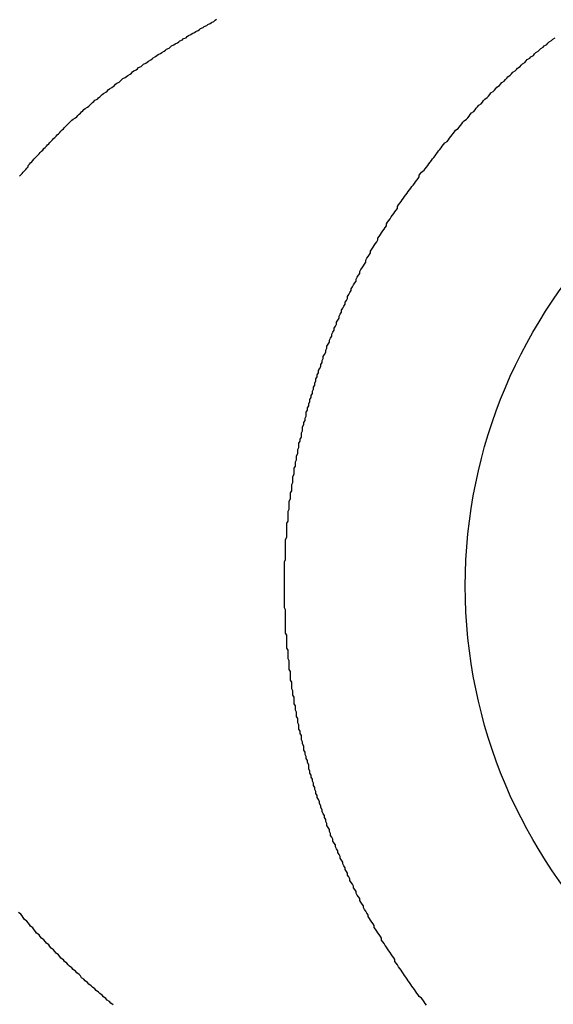
# Model space of a CAD drawing. Extents: x -1 to 219, y -8 to 280.
# Drawn here: x 43 to 43, y 143 to 143 of the extents above; entities that cross this region are included whole.
import ezdxf

# ---------------------------------------------------------------- set-up
doc = ezdxf.new("R2010")
doc.units = 0
doc.header["$LTSCALE"] = 10
doc.header["$MEASUREMENT"] = 0
doc.layers.add('CADdetails-9-EXTRAFINE', color=9, linetype='CONTINUOUS')

msp = doc.modelspace()

# ---------------------------------------------------------------- hatches: boundary and pattern name
at = {"layer": 'CADdetails-9-EXTRAFINE'}
h = msp.add_hatch(dxfattribs=at)
h.set_pattern_fill('ANSI37', color=256, scale=2.53473195236004, angle=45)
h.set_pattern_definition([(90, (23.25390982466823, 128.0677377615203), (-0.3168414940450051, 7.035294436907981e-17), []), (180, (23.25390982466823, 128.0677377615203), (-7.035294436907981e-17, -0.3168414940450051), [])])
h.paths.add_polyline_path([(41.8105681793891, 143.0409973927106), (41.8265243705617, 143.2383794344772), (42.58151068031919, 143.1773470032417), (42.56555448914635, 142.9799649614752)])
edge = h.paths.add_edge_path()
edge.add_line((43.89139641610546, 151.9120365704106), (35.65351757093529, 151.9120365704106))
edge.add_line((35.65351757093531, 151.9120365704105), (35.65351757093531, 149.3693835806994))
edge.add_line((35.65351757093531, 149.3693835806994), (35.7327279444426, 149.3693835806994))
edge.add_line((35.73272794444256, 149.3693835806994), (35.73272794444256, 149.353541505997))
edge.add_line((35.73272794444256, 149.353541505997), (35.75649105649602, 149.3535415059971))
edge.add_arc((35.7564910564963, 149.3218573565929), 0.03168414940419928, -6.148184183984995e-10, 90.00000000039091, ccw=False)
edge.add_line((35.78817520590047, 149.3218573565925), (35.78817520590047, 143.9351198085198))
edge.add_line((35.78817520590047, 143.9351198085198), (42.41568629241625, 143.3993576239313))
edge.add_arc((42.41249505418173, 143.359881215578), 0.03960518675563952, -4.62169053090048, 85.37830946902392, ccw=False)
edge.add_line((42.45197146253503, 143.3566899773435), (42.43840870003838, 143.1889152418419))
edge.add_line((42.43840870003842, 143.1889152418419), (41.82652437056168, 143.2383794344772))
edge.add_line((41.82652437056164, 143.2383794344772), (41.81056817938908, 143.0409973927106))
edge.add_line((41.8105681793891, 143.0409973927106), (42.42245250886563, 142.9915332000753))
edge.add_line((42.42245250886565, 142.9915332000753), (42.40729412725158, 142.804020260397))
edge.add_arc((42.36781771889826, 142.8072114986315), 0.03960518675560054, 265.3783094689653, 355.3783094690848, ccw=False)
edge.add_line((42.36462648066371, 142.7677350902783), (35.78817520590049, 143.2993696444587))
edge.add_line((35.78817520590047, 143.2993696444587), (35.78817520590054, 135.5946996270929))
edge.add_line((35.78817520590047, 135.5946996270929), (43.89139641610516, 135.5946996270929))
edge.add_line((43.89139641610515, 135.5946996270929), (43.89139641610522, 142.6840280563467))
edge.add_line((43.89139641610527, 142.6840280563467), (43.2181082799734, 142.6840280563467))
edge.add_line((43.21810827997341, 142.6840280563467), (43.21810827997391, 142.8676115073664))
edge.add_line((43.2181082799739, 142.8676115073664), (42.73347691834057, 142.906788681669))
edge.add_line((42.73347691834061, 142.906788681669), (42.75900682421656, 143.2225999484956))
edge.add_line((42.75900682421656, 143.2225999484956), (43.21810827997501, 143.1854865893968))
edge.add_line((43.21810827997501, 143.1854865893969), (43.21810827997538, 143.3177110444367))
edge.add_line((43.21810827997538, 143.3177110444367), (43.89139641610532, 143.3177110444367))
edge.add_line((43.89139641610527, 143.3177110444367), (43.89139641610545, 151.9120365704106))
h.paths.add_polyline_path([(35.65351757093531, 152.2288780644556), (43.89139641610552, 152.2288780644556), (43.89139641610546, 153.8130855346806), (35.65351757093531, 153.8130855346806)])

# ---------------------------------------------------------------- linework, layer by layer
for p, q in [((43.33387335932175, 143.1461862770213), (43.33450704230977, 143.1464397502166)), ((43.33450704230977, 143.1464397502166), (43.33482388380391, 143.1467249075613)), ((43.33482388380391, 143.1467249075613), (43.33545756679204, 143.1469783807564)), ((43.33545756679204, 143.1469783807564), (43.33577440828599, 143.1472318539518)), ((43.33577440828599, 143.1472318539518), (43.33640809127407, 143.1475170112964)), ((43.33640809127407, 143.1475170112964), (43.33672493276815, 143.1477704844916)), ((43.33672493276815, 143.1477704844916), (43.33735861575623, 143.1480239576869)), ((43.33735861575623, 143.1480239576869), (43.33767545725036, 143.1483091150315)), ((43.33767545725036, 143.1483091150315), (43.33799229874437, 143.1485625882267)), ((43.32943757840513, 143.1435248084714), (43.33007126139321, 143.1437782816666)), ((43.33007126139321, 143.1437782816666), (43.33038810288728, 143.1440634390112)), ((43.33038810288728, 143.1440634390112), (43.33070494438129, 143.1443169122065)), ((43.33070494438129, 143.1443169122065), (43.33133862736937, 143.1446020695512)), ((43.33133862736937, 143.1446020695512), (43.33165546886344, 143.1448555427464)), ((43.33165546886344, 143.1448555427464), (43.33228915185152, 143.145140700091)), ((43.33228915185152, 143.145140700091), (43.33260599334559, 143.1453941732863)), ((43.33260599334559, 143.1453941732863), (43.33323967633361, 143.1456476464815)), ((43.33323967633361, 143.1456476464815), (43.33355651782768, 143.1459328038262)), ((43.33355651782768, 143.1459328038262), (43.33387335932175, 143.1461862770213)), ((43.42575739259476, 143.1433980718738), (43.42639107558291, 143.1437465975173)), ((43.32563548047664, 143.1410534448178), (43.32595232197065, 143.1413386021624)), ((43.32595232197065, 143.1413386021624), (43.32626916346466, 143.141623759507)), ((43.32626916346466, 143.141623759507), (43.3269028464528, 143.1418772327024)), ((43.3269028464528, 143.1418772327024), (43.32721968794682, 143.142162390047)), ((43.32721968794682, 143.142162390047), (43.32785337093483, 143.1424158632422)), ((43.32785337093483, 143.1424158632422), (43.32817021242884, 143.1427010205868)), ((43.32817021242884, 143.1427010205868), (43.32848705392298, 143.1429861779315)), ((43.32848705392298, 143.1429861779315), (43.32912073691111, 143.1432396511268)), ((43.32912073691111, 143.1432396511268), (43.32943757840513, 143.1435248084714)), ((43.4225889776543, 143.1409583923697), (43.42322266064244, 143.1413069180131)), ((43.42322266064244, 143.1413069180131), (43.42353950213645, 143.1416554436565)), ((43.42353950213645, 143.1416554436565), (43.42417318512459, 143.1420039693)), ((43.42417318512459, 143.1420039693), (43.4244900266186, 143.1423524949434)), ((43.4244900266186, 143.1423524949434), (43.42480686811261, 143.1427010205868)), ((43.42480686811261, 143.1427010205868), (43.42544055110076, 143.1430495462303)), ((43.42544055110076, 143.1430495462303), (43.42575739259476, 143.1433980718738)), ((43.32151654105402, 143.1385503970149), (43.32215022404204, 143.1388355543596)), ((43.32215022404204, 143.1388355543596), (43.32246706553617, 143.1391207117042)), ((43.32246706553617, 143.1391207117042), (43.32278390703019, 143.1394058690489)), ((43.32278390703019, 143.1394058690489), (43.32341759001833, 143.139659342244)), ((43.32341759001833, 143.139659342244), (43.32373443151234, 143.1399444995887)), ((43.32373443151234, 143.1399444995887), (43.32436811450036, 143.1402296569333)), ((43.32436811450036, 143.1402296569333), (43.32468495599436, 143.140514814278)), ((43.32468495599436, 143.140514814278), (43.3250017974885, 143.1407682874731)), ((43.3250017974885, 143.1407682874731), (43.32563548047664, 143.1410534448178)), ((43.4197374042079, 143.1384553445667), (43.42005424570198, 143.1388038702101)), ((43.42005424570198, 143.1388038702101), (43.42068792869011, 143.1391523958535)), ((43.42068792869011, 143.1391523958535), (43.42100477018413, 143.1395326056465)), ((43.42100477018413, 143.1395326056465), (43.42132161167814, 143.1398811312899)), ((43.42132161167814, 143.1398811312899), (43.42195529466628, 143.1402296569333)), ((43.42195529466628, 143.1402296569333), (43.42227213616029, 143.1406098667263)), ((43.42227213616029, 143.1406098667263), (43.4225889776543, 143.1409583923697)), ((43.31771444312542, 143.1359839809132), (43.31834812611356, 143.1362691382578)), ((43.31834812611356, 143.1362691382578), (43.31866496760757, 143.1365542956025)), ((43.31866496760757, 143.1365542956025), (43.31898180910158, 143.1368394529471)), ((43.31898180910158, 143.1368394529471), (43.31961549208972, 143.1371246102917)), ((43.31961549208972, 143.1371246102917), (43.31993233358379, 143.1374097676364)), ((43.31993233358379, 143.1374097676364), (43.3202491750778, 143.137694924981)), ((43.3202491750778, 143.137694924981), (43.32088285806588, 143.1379800823257)), ((43.32088285806588, 143.1379800823257), (43.32119969955989, 143.1382652396703)), ((43.32119969955989, 143.1382652396703), (43.32151654105402, 143.1385503970149)), ((43.4165689892675, 143.1358572443155), (43.41720267225558, 143.1362374541083)), ((43.41720267225558, 143.1362374541083), (43.41751951374965, 143.1366176639013)), ((43.41751951374965, 143.1366176639013), (43.41783635524366, 143.1369661895447)), ((43.41783635524366, 143.1369661895447), (43.41847003823174, 143.1373463993376)), ((43.41847003823174, 143.1373463993376), (43.41878687972581, 143.1377266091304)), ((43.41878687972581, 143.1377266091304), (43.41910372121982, 143.1380751347738)), ((43.41910372121982, 143.1380751347738), (43.4197374042079, 143.1384553445667)), ((43.31422918669094, 143.133385880662), (43.31454602818501, 143.1336710380066)), ((43.31454602818501, 143.1336710380066), (43.31486286967902, 143.1339561953512)), ((43.31486286967902, 143.1339561953512), (43.3154965526671, 143.1342413526959)), ((43.3154965526671, 143.1342413526959), (43.31581339416118, 143.13455819419)), ((43.31581339416118, 143.13455819419), (43.31613023565512, 143.1348433515346)), ((43.31613023565512, 143.1348433515346), (43.31644707714931, 143.1351285088793)), ((43.31644707714931, 143.1351285088793), (43.31708076013739, 143.1354136662239)), ((43.31708076013739, 143.1354136662239), (43.31739760163141, 143.1356988235686)), ((43.31739760163141, 143.1356988235686), (43.31771444312542, 143.1359839809132)), ((43.41371741582104, 143.1332274599149), (43.41403425731517, 143.1336076697078)), ((43.41403425731517, 143.1336076697078), (43.4146679403032, 143.1339878795007)), ((43.4146679403032, 143.1339878795007), (43.41498478179727, 143.1343680892934)), ((43.41498478179727, 143.1343680892934), (43.41530162329133, 143.1347482990863)), ((43.41530162329133, 143.1347482990863), (43.41593530627936, 143.1351285088793)), ((43.41593530627936, 143.1351285088793), (43.41625214777343, 143.1354770345227)), ((43.41625214777343, 143.1354770345227), (43.4165689892675, 143.1358572443155)), ((43.31074393025646, 143.1307560962614), (43.31106077175053, 143.131041253606)), ((43.31106077175053, 143.131041253606), (43.31137761324455, 143.1313264109507)), ((43.31137761324455, 143.1313264109507), (43.31169445473861, 143.1316432524448)), ((43.31169445473861, 143.1316432524448), (43.31201129623263, 143.1319284097894)), ((43.31201129623263, 143.1319284097894), (43.31264497922064, 143.1322135671341)), ((43.31264497922064, 143.1322135671341), (43.31296182071478, 143.1324987244787)), ((43.31296182071478, 143.1324987244787), (43.31327866220879, 143.1328155659727)), ((43.31327866220879, 143.1328155659727), (43.31359550370292, 143.1331007233173)), ((43.31359550370292, 143.1331007233173), (43.31422918669094, 143.133385880662)), ((43.41086584237471, 143.1305343072155), (43.41118268386872, 143.1309145170084)), ((43.41118268386872, 143.1309145170084), (43.41181636685686, 143.1312947268012)), ((43.41181636685686, 143.1312947268012), (43.41213320835087, 143.1316749365941)), ((43.41213320835087, 143.1316749365941), (43.41245004984488, 143.1320868305363)), ((43.41245004984488, 143.1320868305363), (43.4130837328329, 143.1324670403292)), ((43.4130837328329, 143.1324670403292), (43.41340057432704, 143.1328472501222)), ((43.41340057432704, 143.1328472501222), (43.41371741582104, 143.1332274599149)), ((43.30725867382199, 143.128062943562), (43.307575515316, 143.128379785056)), ((43.307575515316, 143.128379785056), (43.30789235681007, 143.1286649424006)), ((43.30789235681007, 143.1286649424006), (43.30820919830414, 143.1289817838947)), ((43.30820919830414, 143.1289817838947), (43.30852603979815, 143.1292669412394)), ((43.30852603979815, 143.1292669412394), (43.30915972278617, 143.129552098584)), ((43.30915972278617, 143.129552098584), (43.3094765642803, 143.129868940078)), ((43.3094765642803, 143.129868940078), (43.30979340577425, 143.1301540974226)), ((43.30979340577425, 143.1301540974226), (43.31011024726845, 143.1304392547673)), ((43.31011024726845, 143.1304392547673), (43.31074393025646, 143.1307560962614)), ((43.4086479519164, 143.1281579960103), (43.40896479341041, 143.1285698899525)), ((43.40896479341041, 143.1285698899525), (43.40928163490448, 143.1289500997453)), ((43.40928163490448, 143.1289500997453), (43.40959847639842, 143.1293619936876)), ((43.40959847639842, 143.1293619936876), (43.41023215938657, 143.1297422034804)), ((43.41023215938657, 143.1297422034804), (43.41054900088058, 143.1301224132733)), ((43.41054900088058, 143.1301224132733), (43.41086584237471, 143.1305343072155)), ((43.30440710037559, 143.1256549482073), (43.30472394186967, 143.125940105552)), ((43.30472394186967, 143.125940105552), (43.30504078336367, 143.1262569470459)), ((43.30504078336367, 143.1262569470459), (43.30535762485768, 143.12657378854)), ((43.30535762485768, 143.12657378854), (43.3056744663517, 143.1268589458847)), ((43.3056744663517, 143.1268589458847), (43.30599130784583, 143.1271757873786)), ((43.30599130784583, 143.1271757873786), (43.30630814933978, 143.1274609447233)), ((43.30630814933978, 143.1274609447233), (43.30694183232786, 143.1277777862174)), ((43.30694183232786, 143.1277777862174), (43.30725867382199, 143.128062943562)), ((43.40579637846994, 143.1253697908627), (43.40611321996395, 143.1257816848049)), ((43.40611321996395, 143.1257816848049), (43.40643006145808, 143.1261618945978)), ((43.40643006145808, 143.1261618945978), (43.40706374444611, 143.12657378854)), ((43.40706374444611, 143.12657378854), (43.40738058594011, 143.1269856824823)), ((43.40738058594011, 143.1269856824823), (43.40769742743424, 143.1273658922752)), ((43.40769742743424, 143.1273658922752), (43.40801426892832, 143.1277777862174)), ((43.40801426892832, 143.1277777862174), (43.4086479519164, 143.1281579960103)), ((43.30123868543507, 143.1228667430597), (43.3015555269292, 143.1231835845537)), ((43.3015555269292, 143.1231835845537), (43.30187236842321, 143.1235004260478)), ((43.30187236842321, 143.1235004260478), (43.30218920991722, 143.1238172675417)), ((43.30218920991722, 143.1238172675417), (43.30250605141136, 143.1241024248864)), ((43.30250605141136, 143.1241024248864), (43.3028228929053, 143.1244192663805)), ((43.3028228929053, 143.1244192663805), (43.30313973439937, 143.1247361078746)), ((43.30313973439937, 143.1247361078746), (43.30345657589338, 143.1250212652192)), ((43.30345657589338, 143.1250212652192), (43.30377341738745, 143.1253381067132)), ((43.30377341738745, 143.1253381067132), (43.30440710037559, 143.1256549482073)), ((43.40357848801163, 143.1229301113585), (43.40389532950564, 143.1233420053007)), ((43.40389532950564, 143.1233420053007), (43.40421217099971, 143.123753899243)), ((43.40421217099971, 143.123753899243), (43.40452901249378, 143.1241657931853)), ((43.40452901249378, 143.1241657931853), (43.40516269548192, 143.1245776871276)), ((43.40516269548192, 143.1245776871276), (43.40547953697593, 143.1249578969203)), ((43.40547953697593, 143.1249578969203), (43.40579637846994, 143.1253697908627)), ((43.29838711198874, 143.1203636952567), (43.29870395348274, 143.1206805367507)), ((43.29870395348274, 143.1206805367507), (43.29902079497676, 143.1209973782448)), ((43.29902079497676, 143.1209973782448), (43.29933763647082, 143.1213142197389)), ((43.29933763647082, 143.1213142197389), (43.2996544779649, 143.1216310612329)), ((43.2996544779649, 143.1216310612329), (43.2999713194589, 143.121947902727)), ((43.2999713194589, 143.121947902727), (43.30028816095298, 143.122264744221)), ((43.30028816095298, 143.122264744221), (43.30060500244699, 143.1225499015656)), ((43.30060500244699, 143.1225499015656), (43.30123868543507, 143.1228667430597)), ((43.40136059755331, 143.1204904318543), (43.40167743904745, 143.1209023257965)), ((43.40167743904745, 143.1209023257965), (43.40199428054146, 143.1213142197389)), ((43.40199428054146, 143.1213142197389), (43.40231112203546, 143.1217261136811)), ((43.40231112203546, 143.1217261136811), (43.40262796352948, 143.1221380076233)), ((43.40262796352948, 143.1221380076233), (43.40326164651756, 143.1225499015656)), ((43.40326164651756, 143.1225499015656), (43.40357848801163, 143.1229301113585)), ((43.29585238003635, 143.117797279155), (43.29616922153042, 143.118114120649)), ((43.29616922153042, 143.118114120649), (43.29648606302443, 143.118430962143)), ((43.29648606302443, 143.118430962143), (43.2968029045185, 143.1187478036371)), ((43.2968029045185, 143.1187478036371), (43.29711974601245, 143.1190963292806)), ((43.29711974601245, 143.1190963292806), (43.29743658750658, 143.1194131707745)), ((43.29743658750658, 143.1194131707745), (43.29775342900059, 143.1197300122687)), ((43.29775342900059, 143.1197300122687), (43.29807027049473, 143.1200468537626)), ((43.29807027049473, 143.1200468537626), (43.29838711198874, 143.1203636952567)), ((43.399142707095, 143.1180190682008), (43.39945954858907, 143.118430962143)), ((43.39945954858907, 143.118430962143), (43.39977639008308, 143.1188428560853)), ((43.39977639008308, 143.1188428560853), (43.40009323157715, 143.1192547500276)), ((43.40009323157715, 143.1192547500276), (43.40041007307116, 143.1196666439699)), ((43.40041007307116, 143.1196666439699), (43.4010437560593, 143.1200785379121)), ((43.4010437560593, 143.1200785379121), (43.40136059755331, 143.1204904318543)), ((43.29331764808396, 143.1151674947544), (43.29363448957798, 143.1155160203978)), ((43.29363448957798, 143.1155160203978), (43.29395133107211, 143.1158328618919)), ((43.29395133107211, 143.1158328618919), (43.29426817256612, 143.1161497033859)), ((43.29426817256612, 143.1161497033859), (43.29458501406013, 143.1164982290293)), ((43.29458501406013, 143.1164982290293), (43.29490185555414, 143.1168150705234)), ((43.29490185555414, 143.1168150705234), (43.29521869704827, 143.1171319120174)), ((43.29521869704827, 143.1171319120174), (43.29553553854228, 143.1174804376608)), ((43.29553553854228, 143.1174804376608), (43.29585238003635, 143.117797279155)), ((43.39660797514268, 143.1151041264556), (43.39692481663668, 143.1155160203978)), ((43.39692481663668, 143.1155160203978), (43.39724165813076, 143.11592791434)), ((43.39724165813076, 143.11592791434), (43.39755849962483, 143.1163398082823)), ((43.39755849962483, 143.1163398082823), (43.39819218261285, 143.1167517022247)), ((43.39819218261285, 143.1167517022247), (43.39850902410698, 143.1171952803162)), ((43.39850902410698, 143.1171952803162), (43.39882586560099, 143.1176071742586)), ((43.39882586560099, 143.1176071742586), (43.399142707095, 143.1180190682008)), ((43.29109975762565, 143.1128228676985), (43.29141659911966, 143.1131713933419)), ((43.29141659911966, 143.1131713933419), (43.29173344061373, 143.1134882348358)), ((43.29173344061373, 143.1134882348358), (43.2920502821078, 143.1138367604794)), ((43.2920502821078, 143.1138367604794), (43.29236712360188, 143.1141852861229)), ((43.29236712360188, 143.1141852861229), (43.29268396509595, 143.1145021276168)), ((43.29268396509595, 143.1145021276168), (43.29300080658996, 143.1148506532603)), ((43.29300080658996, 143.1148506532603), (43.29331764808396, 143.1151674947544)), ((43.39470692617837, 143.1125693945031), (43.39502376767238, 143.1129812884455)), ((43.39502376767238, 143.1129812884455), (43.39534060916639, 143.1134248665371)), ((43.39534060916639, 143.1134248665371), (43.39565745066052, 143.1138367604794)), ((43.39565745066052, 143.1138367604794), (43.3959742921546, 143.1142486544217)), ((43.3959742921546, 143.1142486544217), (43.3962911336486, 143.1146605483639)), ((43.3962911336486, 143.1146605483639), (43.39660797514268, 143.1151041264556)), ((43.2888818671674, 143.1104465564931), (43.28919870866141, 143.1107950821365)), ((43.2888818671674, 143.1100980308496), (43.2888818671674, 143.1104465564931)), ((43.28919870866141, 143.1107950821365), (43.28951555015548, 143.11114360778)), ((43.28951555015548, 143.11114360778), (43.28983239164949, 143.111460449274)), ((43.28983239164949, 143.111460449274), (43.2901492331435, 143.1118089749175)), ((43.2901492331435, 143.1118089749175), (43.29046607463764, 143.1121575005609)), ((43.29046607463764, 143.1121575005609), (43.29078291613158, 143.1125060262044)), ((43.29078291613158, 143.1125060262044), (43.29109975762565, 143.1128228676985)), ((43.39280587721413, 143.1100346625509), (43.3931227187082, 143.1104782406425)), ((43.3931227187082, 143.1104782406425), (43.39343956020221, 143.1108901345848)), ((43.39343956020221, 143.1108901345848), (43.39375640169628, 143.111302028527)), ((43.39375640169628, 143.111302028527), (43.39407324319023, 143.1117456066187)), ((43.39407324319023, 143.1117456066187), (43.39439008468436, 143.1121575005609)), ((43.39439008468436, 143.1121575005609), (43.39470692617837, 143.1125693945031)), ((43.28666397670902, 143.1076583513455), (43.28698081820315, 143.1080068769889)), ((43.28698081820315, 143.1080068769889), (43.2872976596971, 143.1083554026324)), ((43.2872976596971, 143.1083554026324), (43.28761450119118, 143.1087039282759)), ((43.28761450119118, 143.1087039282759), (43.28793134268518, 143.1090524539194)), ((43.28793134268518, 143.1090524539194), (43.2882481841792, 143.1094009795628)), ((43.2882481841792, 143.1094009795628), (43.28856502567326, 143.1097495052062)), ((43.28856502567326, 143.1097495052062), (43.2888818671674, 143.1100980308496)), ((43.39090482824989, 143.1079118245408), (43.3912216697439, 143.1083554026324)), ((43.39090482824989, 143.1074999305986), (43.39090482824989, 143.1079118245408)), ((43.3912216697439, 143.1083554026324), (43.3915385112379, 143.1087672965747)), ((43.3915385112379, 143.1087672965747), (43.39217219422599, 143.1092108746664)), ((43.39217219422599, 143.1092108746664), (43.39248903572006, 143.1096227686086)), ((43.39248903572006, 143.1096227686086), (43.39280587721413, 143.1100346625509)), ((43.38900377928552, 143.1049651986461), (43.38932062077966, 143.1053770925883)), ((43.38932062077966, 143.1053770925883), (43.38963746227373, 143.1057889865307)), ((43.38963746227373, 143.1057889865307), (43.38995430376774, 143.1062325646223)), ((43.38995430376774, 143.1062325646223), (43.39027114526181, 143.1066444585646)), ((43.39027114526181, 143.1066444585646), (43.39058798675575, 143.1070880366562)), ((43.39058798675575, 143.1070880366562), (43.39090482824989, 143.1074999305986)), ((43.38710273032128, 143.102367098395), (43.38741957181541, 143.1028106764865)), ((43.38741957181541, 143.1028106764865), (43.38773641330936, 143.1032542545782)), ((43.38773641330936, 143.1032542545782), (43.38805325480343, 143.1036661485205)), ((43.38805325480343, 143.1036661485205), (43.38837009629744, 143.1041097266122)), ((43.38837009629744, 143.1041097266122), (43.38868693779151, 143.1045216205544)), ((43.38868693779151, 143.1045216205544), (43.38900377928552, 143.1049651986461)), ((43.38520168135704, 143.0997373139945), (43.38551852285104, 143.100180892086)), ((43.38551852285104, 143.100180892086), (43.38583536434512, 143.1006244701777)), ((43.38583536434512, 143.1006244701777), (43.38615220583912, 143.1010680482694)), ((43.38615220583912, 143.1010680482694), (43.38646904733326, 143.1015116263611)), ((43.38646904733326, 143.1015116263611), (43.38678588882727, 143.1019552044527)), ((43.38678588882727, 143.1019552044527), (43.38710273032128, 143.102367098395)), ((43.3836174738868, 143.0970441612949), (43.38393431538094, 143.0975194235361)), ((43.38393431538094, 143.0975194235361), (43.38425115687488, 143.0979630016276)), ((43.38425115687488, 143.0979630016276), (43.38456799836896, 143.0984065797194)), ((43.38456799836896, 143.0984065797194), (43.38488483986296, 143.0988501578111)), ((43.38488483986296, 143.0988501578111), (43.38520168135704, 143.0992937359028)), ((43.38520168135704, 143.0992937359028), (43.38520168135704, 143.0997373139945)), ((43.38235010791065, 143.095238164779), (43.38266694940465, 143.0956817428705)), ((43.38235010791065, 143.0947629025378), (43.38235010791065, 143.095238164779)), ((43.38266694940465, 143.0956817428705), (43.38298379089866, 143.0961570051117)), ((43.38298379089866, 143.0961570051117), (43.38330063239273, 143.0966005832034)), ((43.38330063239273, 143.0966005832034), (43.3836174738868, 143.0970441612949)), ((43.38044905894646, 143.0919746973902), (43.38076590044041, 143.0924499596314)), ((43.38076590044041, 143.0924499596314), (43.38108274193448, 143.0929252218724)), ((43.38108274193448, 143.0929252218724), (43.38139958342849, 143.0934004841134)), ((43.38139958342849, 143.0934004841134), (43.38171642492257, 143.0938440622051)), ((43.38171642492257, 143.0938440622051), (43.38203326641657, 143.0943193244463)), ((43.38203326641657, 143.0943193244463), (43.38235010791065, 143.0947629025378)), ((43.37918169297018, 143.0896300703343), (43.37949853446419, 143.0901053325754)), ((43.37949853446419, 143.0901053325754), (43.37981537595826, 143.0905805948165)), ((43.37981537595826, 143.0905805948165), (43.38013221745227, 143.0910558570575)), ((43.38013221745227, 143.0914994351492), (43.38044905894646, 143.0919746973902)), ((43.38013221745227, 143.0910558570575), (43.38013221745227, 143.0914994351492)), ((43.37791432699402, 143.0872220749796), (43.37823116848803, 143.0876973372207)), ((43.37823116848803, 143.0881725994618), (43.3785480099821, 143.0886795458522)), ((43.37823116848803, 143.0876973372207), (43.37823116848803, 143.0881725994618)), ((43.3785480099821, 143.0886795458522), (43.37886485147617, 143.0891548080933)), ((43.37886485147617, 143.0891548080933), (43.37918169297018, 143.0896300703343)), ((43.37633011952372, 143.0843071332344), (43.37664696101779, 143.0847823954754)), ((43.37664696101779, 143.0847823954754), (43.37696380251187, 143.0852893418659)), ((43.37696380251187, 143.0857646041071), (43.37728064400594, 143.0862715504975)), ((43.37696380251187, 143.0852893418659), (43.37696380251187, 143.0857646041071)), ((43.37728064400594, 143.0862715504975), (43.3775974855, 143.0867468127385)), ((43.3775974855, 143.0867468127385), (43.37791432699402, 143.0872220749796)), ((43.37506275354756, 143.0818357695809), (43.37537959504169, 143.0823427159713)), ((43.37537959504169, 143.0828179782123), (43.3756964365357, 143.0833249246029)), ((43.37537959504169, 143.0823427159713), (43.37537959504169, 143.0828179782123)), ((43.3756964365357, 143.0833249246029), (43.37601327802971, 143.0838318709934)), ((43.37601327802971, 143.0838318709934), (43.37633011952372, 143.0843071332344)), ((43.3737953875714, 143.0793644059274), (43.37411222906541, 143.0798396681684)), ((43.37411222906541, 143.0798396681684), (43.37442907055954, 143.0803466145589)), ((43.37442907055954, 143.0808535609494), (43.37474591205355, 143.0813605073397)), ((43.37442907055954, 143.0803466145589), (43.37442907055954, 143.0808535609494)), ((43.37474591205355, 143.0813605073397), (43.37506275354756, 143.0818357695809)), ((43.37252802159524, 143.0768296739749), (43.37284486308925, 143.0773366203654)), ((43.37284486308925, 143.0773366203654), (43.37316170458325, 143.0778435667559)), ((43.37316170458325, 143.0783505131464), (43.37347854607739, 143.0788574595369)), ((43.37316170458325, 143.0778435667559), (43.37316170458325, 143.0783505131464)), ((43.37347854607739, 143.0788574595369), (43.3737953875714, 143.0793644059274)), ((43.37157749711309, 143.0748018884131), (43.37189433860722, 143.0753088348035)), ((43.37157749711309, 143.0742949420226), (43.37157749711309, 143.0748018884131)), ((43.37189433860722, 143.0753088348035), (43.37221118010122, 143.0758157811939)), ((43.37221118010122, 143.0763227275844), (43.37252802159524, 143.0768296739749)), ((43.37221118010122, 143.0758157811939), (43.37221118010122, 143.0763227275844)), ((43.37031013113693, 143.0717285259208), (43.37062697263093, 143.0722354723113)), ((43.37062697263093, 143.0727424187017), (43.37094381412494, 143.0732493650922)), ((43.37062697263093, 143.0722354723113), (43.37062697263093, 143.0727424187017)), ((43.37094381412494, 143.0732493650922), (43.37126065561907, 143.0737879956321)), ((43.37126065561907, 143.0737879956321), (43.37157749711309, 143.0742949420226)), ((43.36935960665477, 143.0696373720601), (43.36967644814878, 143.0701760026)), ((43.36935960665477, 143.0691304256696), (43.36935960665477, 143.0696373720601)), ((43.36967644814878, 143.0701760026), (43.36999328964285, 143.0706829489904)), ((43.36999328964285, 143.0711898953809), (43.37031013113693, 143.0717285259208)), ((43.36999328964285, 143.0706829489904), (43.36999328964285, 143.0711898953809)), ((43.36809224067861, 143.0665323254185), (43.36840908217268, 143.067039271809)), ((43.36840908217268, 143.067039271809), (43.36872592366669, 143.0675779023489)), ((43.36872592366669, 143.0680848487393), (43.36904276516076, 143.0686234792791)), ((43.36872592366669, 143.0675779023489), (43.36872592366669, 143.0680848487393)), ((43.36904276516076, 143.0686234792791), (43.36935960665477, 143.0691304256696)), ((43.36714171619646, 143.063902541018), (43.36745855769047, 143.0644094874083)), ((43.36745855769047, 143.0649481179483), (43.36777539918454, 143.0654867484881)), ((43.36745855769047, 143.0644094874083), (43.36745855769047, 143.0649481179483)), ((43.36777539918454, 143.0654867484881), (43.36809224067861, 143.0659936948786)), ((43.36809224067861, 143.0659936948786), (43.36809224067861, 143.0665323254185)), ((43.36619119171431, 143.0612410724679), (43.36650803320838, 143.0617797030077)), ((43.36650803320838, 143.0623183335477), (43.36682487470244, 143.0628252799382)), ((43.36650803320838, 143.0617797030077), (43.36650803320838, 143.0623183335477)), ((43.36682487470244, 143.063363910478), (43.36714171619646, 143.063902541018)), ((43.36682487470244, 143.0628252799382), (43.36682487470244, 143.063363910478)), ((43.36524066723221, 143.0585796039179), (43.36555750872628, 143.0591182344579)), ((43.36555750872628, 143.0596568649977), (43.3658743502203, 143.0601954955376)), ((43.36555750872628, 143.0591182344579), (43.36555750872628, 143.0596568649977)), ((43.3658743502203, 143.060702441928), (43.36619119171431, 143.0612410724679)), ((43.3658743502203, 143.0601954955376), (43.3658743502203, 143.060702441928)), ((43.36429014275006, 143.055918135368), (43.36460698424401, 143.0564567659079)), ((43.36460698424401, 143.0569953964478), (43.36492382573815, 143.0575023428381)), ((43.36460698424401, 143.0564567659079), (43.36460698424401, 143.0569953964478)), ((43.36492382573815, 143.0575023428381), (43.36524066723221, 143.0580409733781)), ((43.36524066723221, 143.0580409733781), (43.36524066723221, 143.0585796039179)), ((43.36365645976198, 143.0537636132084), (43.36397330125599, 143.0543022437483)), ((43.36397330125599, 143.0548408742882), (43.36429014275006, 143.0553795048281)), ((43.36397330125599, 143.0543022437483), (43.36397330125599, 143.0548408742882)), ((43.36429014275006, 143.0553795048281), (43.36429014275006, 143.055918135368)), ((43.3630227767739, 143.0516090910489), (43.36333961826797, 143.0521477215889)), ((43.3630227767739, 143.0510704605091), (43.3630227767739, 143.0516090910489)), ((43.36333961826797, 143.0526863521287), (43.36365645976198, 143.0532249826685)), ((43.36333961826797, 143.0521477215889), (43.36333961826797, 143.0526863521287)), ((43.36365645976198, 143.0532249826685), (43.36365645976198, 143.0537636132084)), ((43.36207225229181, 143.0483773078097), (43.36238909378582, 143.0489159383496)), ((43.36238909378582, 143.0494545688894), (43.36270593527983, 143.0499931994293)), ((43.36238909378582, 143.0489159383496), (43.36238909378582, 143.0494545688894)), ((43.36270593527983, 143.0505318299692), (43.3630227767739, 143.0510704605091)), ((43.36270593527983, 143.0499931994293), (43.36270593527983, 143.0505318299692)), ((43.36143856930367, 143.0461911015007), (43.36175541079768, 143.0467297320407)), ((43.36143856930367, 143.0456524709609), (43.36143856930367, 143.0461911015007)), ((43.36175541079768, 143.0472683625805), (43.36207225229181, 143.0478069931205)), ((43.36175541079768, 143.0467297320407), (43.36175541079768, 143.0472683625805)), ((43.36207225229181, 143.0478069931205), (43.36207225229181, 143.0483773078097)), ((43.36080488631558, 143.0434979488014), (43.36112172780953, 143.0440365793412)), ((43.36112172780953, 143.0445752098811), (43.36143856930367, 143.045113840421)), ((43.36112172780953, 143.0440365793412), (43.36112172780953, 143.0445752098811)), ((43.36143856930367, 143.045113840421), (43.36143856930367, 143.0456524709609)), ((43.3601712033275, 143.0407731119526), (43.36048804482152, 143.0413117424925)), ((43.36048804482152, 143.0423890035723), (43.36080488631558, 143.0429593182616)), ((43.36048804482152, 143.0418503730324), (43.36048804482152, 143.0423890035723)), ((43.36048804482152, 143.0413117424925), (43.36048804482152, 143.0418503730324)), ((43.36080488631558, 143.0429593182616), (43.36080488631558, 143.0434979488014)), ((43.35953752033942, 143.0380799592532), (43.35985436183343, 143.0386185897932)), ((43.35985436183343, 143.039157220333), (43.3601712033275, 143.0396958508728)), ((43.35985436183343, 143.0386185897932), (43.35985436183343, 143.039157220333)), ((43.3601712033275, 143.0402344814127), (43.3601712033275, 143.0407731119526)), ((43.3601712033275, 143.0396958508728), (43.3601712033275, 143.0402344814127)), ((43.35922067884535, 143.0364323834841), (43.35953752033942, 143.0369710140241)), ((43.35922067884535, 143.0358937529443), (43.35922067884535, 143.0364323834841)), ((43.35953752033942, 143.0375413287134), (43.35953752033942, 143.0380799592532)), ((43.35953752033942, 143.0369710140241), (43.35953752033942, 143.0375413287134)), ((43.35858699585721, 143.033200600245), (43.35890383735134, 143.0337392307848)), ((43.35890383735134, 143.0348164918646), (43.35922067884535, 143.0353551224044)), ((43.35890383735134, 143.0342778613247), (43.35890383735134, 143.0348164918646)), ((43.35890383735134, 143.0337392307848), (43.35890383735134, 143.0342778613247)), ((43.35922067884535, 143.0353551224044), (43.35922067884535, 143.0358937529443)), ((43.3582701543632, 143.0315847086252), (43.35858699585721, 143.0321233391652)), ((43.3582701543632, 143.0310460780855), (43.3582701543632, 143.0315847086252)), ((43.3582701543632, 143.0305074475455), (43.3582701543632, 143.0310460780855)), ((43.35858699585721, 143.032661969705), (43.35858699585721, 143.033200600245)), ((43.35858699585721, 143.0321233391652), (43.35858699585721, 143.032661969705)), ((43.35795331286919, 143.0294301864659), (43.3582701543632, 143.0299688170057)), ((43.35795331286919, 143.0288915559259), (43.35795331286919, 143.0294301864659)), ((43.35795331286919, 143.0283529253861), (43.35795331286919, 143.0288915559259)), ((43.35795331286919, 143.0278142948461), (43.35795331286919, 143.0283529253861)), ((43.3582701543632, 143.0299688170057), (43.3582701543632, 143.0305074475455)), ((43.35731962988111, 143.0251528262962), (43.35763647137506, 143.0256597726866)), ((43.35763647137506, 143.0272756643063), (43.35795331286919, 143.0278142948461)), ((43.35763647137506, 143.0267370337664), (43.35763647137506, 143.0272756643063)), ((43.35763647137506, 143.0261984032265), (43.35763647137506, 143.0267370337664)), ((43.35763647137506, 143.0256597726866), (43.35763647137506, 143.0261984032265)), ((43.35700278838704, 143.0229983041367), (43.35731962988111, 143.0235369346765)), ((43.35731962988111, 143.0246141957563), (43.35731962988111, 143.0251528262962)), ((43.35731962988111, 143.0240755652165), (43.35731962988111, 143.0246141957563)), ((43.35731962988111, 143.0235369346765), (43.35731962988111, 143.0240755652165)), ((43.35668594689303, 143.0203685197361), (43.35700278838704, 143.0208754661266)), ((43.35700278838704, 143.0224913577462), (43.35700278838704, 143.0229983041367)), ((43.35700278838704, 143.0219527272063), (43.35700278838704, 143.0224913577462)), ((43.35700278838704, 143.0214140966665), (43.35700278838704, 143.0219527272063)), ((43.35700278838704, 143.0208754661266), (43.35700278838704, 143.0214140966665)), ((43.35668594689303, 143.0198298891962), (43.35668594689303, 143.0203685197361)), ((43.35668594689303, 143.0192912586564), (43.35668594689303, 143.0198298891962)), ((43.35668594689303, 143.0187843122659), (43.35668594689303, 143.0192912586564)), ((43.35668594689303, 143.0182456817261), (43.35668594689303, 143.0187843122659)), ((43.35668594689303, 143.0177387353356), (43.35668594689303, 143.0182456817261)), ((43.35636910539896, 143.0172001047956), (43.35668594689303, 143.0177387353356)), ((43.35636910539896, 143.0166931584051), (43.35636910539896, 143.0172001047956)), ((43.35636910539896, 143.0161545278653), (43.35636910539896, 143.0166931584051)), ((43.35636910539896, 143.0156475814749), (43.35636910539896, 143.0161545278653)), ((43.35636910539896, 143.015108950935), (43.35636910539896, 143.0156475814749)), ((43.35605226390489, 143.0130177970743), (43.35636910539896, 143.0135564276141)), ((43.35605226390489, 143.0124791665343), (43.35605226390489, 143.0130177970743)), ((43.35636910539896, 143.0146020045445), (43.35636910539896, 143.015108950935)), ((43.35636910539896, 143.0140633740046), (43.35636910539896, 143.0146020045445)), ((43.35636910539896, 143.0135564276141), (43.35636910539896, 143.0140633740046)), ((43.35605226390489, 143.011972220144), (43.35605226390489, 143.0124791665343)), ((43.35605226390489, 143.011433589604), (43.35605226390489, 143.011972220144)), ((43.35605226390489, 143.0108949590642), (43.35605226390489, 143.011433589604)), ((43.35605226390489, 143.0103880126737), (43.35605226390489, 143.0108949590642)), ((43.35605226390489, 143.0098493821338), (43.35605226390489, 143.0103880126737)), ((43.35573542241082, 143.0071879135839), (43.35605226390489, 143.0077265441237)), ((43.35605226390489, 143.0093107515939), (43.35605226390489, 143.0098493821338)), ((43.35605226390489, 143.0087721210542), (43.35605226390489, 143.0093107515939)), ((43.35605226390489, 143.0082334905142), (43.35605226390489, 143.0087721210542)), ((43.35605226390489, 143.0077265441237), (43.35605226390489, 143.0082334905142)), ((43.35573542241082, 143.0066492830439), (43.35573542241082, 143.0071879135839)), ((43.35573542241082, 143.0061106525041), (43.35573542241082, 143.0066492830439)), ((43.35573542241082, 143.0055720219641), (43.35573542241082, 143.0061106525041)), ((43.35573542241082, 143.0050333914243), (43.35573542241082, 143.0055720219641)), ((43.35573542241082, 143.0044947608845), (43.35573542241082, 143.0050333914243)), ((43.35573542241082, 143.0039561303446), (43.35573542241082, 143.0044947608845)), ((43.35573542241082, 143.0034174998048), (43.35573542241082, 143.0039561303446)), ((43.35573542241082, 143.0028471851155), (43.35573542241082, 143.0034174998048)), ((43.35573542241082, 143.0023085545755), (43.35573542241082, 143.0028471851155)), ((43.35573542241082, 143.0017699240357), (43.35573542241082, 143.0023085545755)), ((43.35573542241082, 143.0012312934957), (43.35573542241082, 143.0017699240357)), ((43.35573542241082, 143.0006926629559), (43.35573542241082, 143.0012312934957)), ((43.35573542241082, 143.0001540324161), (43.35573542241082, 143.0006926629559)), ((43.35573542241082, 142.9995837177268), (43.35573542241082, 143.0001540324161)), ((43.35573542241082, 142.9990450871869), (43.35573542241082, 142.9995837177268)), ((43.35573542241082, 142.998506456647), (43.35573542241082, 142.9990450871869)), ((43.35573542241082, 142.9979361419578), (43.35573542241082, 142.998506456647)), ((43.35573542241082, 142.9973975114178), (43.35573542241082, 142.9979361419578)), ((43.35573542241082, 142.996858880878), (43.35573542241082, 142.9973975114178)), ((43.35573542241082, 142.9962885661887), (43.35573542241082, 142.996858880878)), ((43.35573542241082, 142.9957499356488), (43.35573542241082, 142.9962885661887)), ((43.35573542241082, 142.995211305109), (43.35573542241082, 142.9957499356488)), ((43.35605226390489, 142.9946409904197), (43.35573542241082, 142.995211305109)), ((43.35605226390489, 142.9941023598797), (43.35605226390489, 142.9946409904197)), ((43.35605226390489, 142.9935320451904), (43.35605226390489, 142.9941023598797)), ((43.35605226390489, 142.9929934146506), (43.35605226390489, 142.9935320451904)), ((43.35605226390489, 142.9924547841108), (43.35605226390489, 142.9929934146506)), ((43.35605226390489, 142.9918844694215), (43.35605226390489, 142.9924547841108)), ((43.35605226390489, 142.9913458388816), (43.35605226390489, 142.9918844694215)), ((43.35605226390489, 142.9907755241923), (43.35605226390489, 142.9913458388816)), ((43.35605226390489, 142.9902368936525), (43.35605226390489, 142.9907755241923)), ((43.35605226390489, 142.9896665789632), (43.35605226390489, 142.9902368936525)), ((43.35605226390489, 142.9891279484232), (43.35605226390489, 142.9896665789632)), ((43.35605226390489, 142.988557633734), (43.35605226390489, 142.9891279484232)), ((43.35636910539896, 142.9880190031941), (43.35605226390489, 142.988557633734)), ((43.35636910539896, 142.9874486885049), (43.35636910539896, 142.9880190031941)), ((43.35636910539896, 142.9868783738156), (43.35636910539896, 142.9874486885049)), ((43.35636910539896, 142.9863397432756), (43.35636910539896, 142.9868783738156)), ((43.35636910539896, 142.9857694285863), (43.35636910539896, 142.9863397432756)), ((43.35636910539896, 142.9852307980465), (43.35636910539896, 142.9857694285863)), ((43.35636910539896, 142.9846604833572), (43.35636910539896, 142.9852307980465)), ((43.35668594689303, 142.9841218528174), (43.35636910539896, 142.9846604833572)), ((43.35668594689303, 142.9835515381281), (43.35668594689303, 142.9841218528174)), ((43.35668594689303, 142.9829812234389), (43.35668594689303, 142.9835515381281)), ((43.35668594689303, 142.9824425928989), (43.35668594689303, 142.9829812234389)), ((43.35668594689303, 142.9818722782096), (43.35668594689303, 142.9824425928989)), ((43.35700278838704, 142.9813336476698), (43.35668594689303, 142.9818722782096)), ((43.35700278838704, 142.9807633329805), (43.35700278838704, 142.9813336476698)), ((43.35700278838704, 142.9801930182912), (43.35700278838704, 142.9807633329805)), ((43.35700278838704, 142.9796543877513), (43.35700278838704, 142.9801930182912)), ((43.35700278838704, 142.979084073062), (43.35700278838704, 142.9796543877513)), ((43.35731962988111, 142.9785454425222), (43.35700278838704, 142.979084073062)), ((43.35731962988111, 142.9779751278329), (43.35731962988111, 142.9785454425222)), ((43.35731962988111, 142.9774048131436), (43.35731962988111, 142.9779751278329)), ((43.35731962988111, 142.9768661826037), (43.35731962988111, 142.9774048131436)), ((43.35731962988111, 142.9762958679144), (43.35731962988111, 142.9768661826037)), ((43.35763647137506, 142.9757572373746), (43.35731962988111, 142.9762958679144)), ((43.35763647137506, 142.9751869226853), (43.35763647137506, 142.9757572373746)), ((43.35763647137506, 142.974616607996), (43.35763647137506, 142.9751869226853)), ((43.35763647137506, 142.9740779774562), (43.35763647137506, 142.974616607996)), ((43.35795331286919, 142.9735076627669), (43.35763647137506, 142.9740779774562)), ((43.35795331286919, 142.972969032227), (43.35795331286919, 142.9735076627669)), ((43.35795331286919, 142.9723987175377), (43.35795331286919, 142.972969032227)), ((43.3582701543632, 142.9718600869979), (43.35795331286919, 142.9723987175377)), ((43.3582701543632, 142.9712897723086), (43.3582701543632, 142.9718600869979)), ((43.3582701543632, 142.9707511417686), (43.3582701543632, 142.9712897723086)), ((43.3582701543632, 142.9701808270793), (43.3582701543632, 142.9707511417686)), ((43.35858699585721, 142.96961051239), (43.3582701543632, 142.9701808270793)), ((43.35858699585721, 142.9690718818502), (43.35858699585721, 142.96961051239)), ((43.35858699585721, 142.968501567161), (43.35858699585721, 142.9690718818502)), ((43.35890383735134, 142.967962936621), (43.35858699585721, 142.968501567161)), ((43.35890383735134, 142.9673926219317), (43.35890383735134, 142.967962936621)), ((43.35890383735134, 142.9668539913919), (43.35890383735134, 142.9673926219317)), ((43.35922067884535, 142.9663153608521), (43.35890383735134, 142.9668539913919)), ((43.35922067884535, 142.9657450461628), (43.35922067884535, 142.9663153608521)), ((43.35922067884535, 142.9652064156228), (43.35922067884535, 142.9657450461628)), ((43.35953752033942, 142.9646361009336), (43.35922067884535, 142.9652064156228)), ((43.35953752033942, 142.9640974703938), (43.35953752033942, 142.9646361009336)), ((43.35953752033942, 142.9635271557045), (43.35953752033942, 142.9640974703938)), ((43.35985436183343, 142.9629885251645), (43.35953752033942, 142.9635271557045)), ((43.35985436183343, 142.9624498946247), (43.35985436183343, 142.9629885251645)), ((43.3601712033275, 142.9618795799354), (43.35985436183343, 142.9624498946247)), ((43.3601712033275, 142.9613409493955), (43.3601712033275, 142.9618795799354)), ((43.3601712033275, 142.9608023188557), (43.3601712033275, 142.9613409493955)), ((43.36048804482152, 142.9602320041664), (43.3601712033275, 142.9608023188557)), ((43.36048804482152, 142.9596933736266), (43.36048804482152, 142.9602320041664)), ((43.36080488631558, 142.9591547430866), (43.36048804482152, 142.9596933736266)), ((43.36080488631558, 142.9586161125468), (43.36080488631558, 142.9591547430866)), ((43.36080488631558, 142.9580457978575), (43.36080488631558, 142.9586161125468)), ((43.36112172780953, 142.9575071673176), (43.36080488631558, 142.9580457978575)), ((43.36112172780953, 142.9569685367777), (43.36112172780953, 142.9575071673176)), ((43.36143856930367, 142.9564299062378), (43.36112172780953, 142.9569685367777)), ((43.36143856930367, 142.955891275698), (43.36143856930367, 142.9564299062378)), ((43.36175541079768, 142.955352645158), (43.36143856930367, 142.955891275698)), ((43.36175541079768, 142.9548140146182), (43.36175541079768, 142.955352645158)), ((43.36207225229181, 142.9542436999289), (43.36175541079768, 142.9548140146182)), ((43.36207225229181, 142.9537050693891), (43.36207225229181, 142.9542436999289)), ((43.36207225229181, 142.9531664388491), (43.36207225229181, 142.9537050693891)), ((43.36238909378582, 142.9526278083093), (43.36207225229181, 142.9531664388491)), ((43.36238909378582, 142.9520891777694), (43.36238909378582, 142.9526278083093)), ((43.36270593527983, 142.9515505472296), (43.36238909378582, 142.9520891777694)), ((43.36270593527983, 142.9510436008391), (43.36270593527983, 142.9515505472296)), ((43.3630227767739, 142.9505049702992), (43.36270593527983, 142.9510436008391)), ((43.3630227767739, 142.9499663397593), (43.3630227767739, 142.9505049702992)), ((43.36333961826797, 142.9494277092195), (43.3630227767739, 142.9499663397593)), ((43.36333961826797, 142.9488890786795), (43.36333961826797, 142.9494277092195)), ((43.36365645976198, 142.9483504481397), (43.36333961826797, 142.9488890786795)), ((43.36365645976198, 142.9478118175998), (43.36365645976198, 142.9483504481397)), ((43.36397330125599, 142.9473048712093), (43.36365645976198, 142.9478118175998)), ((43.36397330125599, 142.9467662406694), (43.36397330125599, 142.9473048712093)), ((43.36429014275006, 142.9462276101297), (43.36397330125599, 142.9467662406694)), ((43.36429014275006, 142.9457206637392), (43.36429014275006, 142.9462276101297)), ((43.36460698424401, 142.9451820331992), (43.36429014275006, 142.9457206637392)), ((43.36492382573815, 142.9446434026594), (43.36460698424401, 142.9451820331992)), ((43.36492382573815, 142.9441364562689), (43.36492382573815, 142.9446434026594)), ((43.36524066723221, 142.9435978257289), (43.36492382573815, 142.9441364562689)), ((43.36524066723221, 142.9430908793386), (43.36524066723221, 142.9435978257289)), ((43.36555750872628, 142.9425522487986), (43.36524066723221, 142.9430908793386)), ((43.36555750872628, 142.9420453024081), (43.36555750872628, 142.9425522487986)), ((43.3658743502203, 142.9415066718683), (43.36555750872628, 142.9420453024081)), ((43.36619119171431, 142.9409997254778), (43.3658743502203, 142.9415066718683)), ((43.36619119171431, 142.9404927790873), (43.36619119171431, 142.9409997254778)), ((43.36650803320838, 142.9399541485475), (43.36619119171431, 142.9404927790873)), ((43.36650803320838, 142.9394472021571), (43.36650803320838, 142.9399541485475)), ((43.36682487470244, 142.9389402557666), (43.36650803320838, 142.9394472021571)), ((43.36682487470244, 142.9384333093761), (43.36682487470244, 142.9389402557666)), ((43.36714171619646, 142.9378946788362), (43.36682487470244, 142.9384333093761)), ((43.36745855769047, 142.9373877324458), (43.36714171619646, 142.9378946788362)), ((43.36745855769047, 142.9368807860553), (43.36745855769047, 142.9373877324458)), ((43.36777539918454, 142.9363738396648), (43.36745855769047, 142.9368807860553)), ((43.36777539918454, 142.9358668932743), (43.36777539918454, 142.9363738396648)), ((43.36809224067861, 142.9353599468838), (43.36777539918454, 142.9358668932743)), ((43.36840908217268, 142.9348530004933), (43.36809224067861, 142.9353599468838)), ((43.36840908217268, 142.9343460541028), (43.36840908217268, 142.9348530004933)), ((43.36872592366669, 142.9338391077123), (43.36840908217268, 142.9343460541028)), ((43.36904276516076, 142.9333638454713), (43.36872592366669, 142.9338391077123)), ((43.36904276516076, 142.9328568990809), (43.36904276516076, 142.9333638454713)), ((43.36935960665477, 142.9323499526903), (43.36904276516076, 142.9328568990809)), ((43.36967644814878, 142.9318430062998), (43.36935960665477, 142.9323499526903)), ((43.36967644814878, 142.9313677440589), (43.36967644814878, 142.9318430062998)), ((43.36999328964285, 142.9308607976684), (43.36967644814878, 142.9313677440589)), ((43.37031013113693, 142.9303538512779), (43.36999328964285, 142.9308607976684)), ((43.37031013113693, 142.9298785890368), (43.37031013113693, 142.9303538512779)), ((43.37062697263093, 142.9293716426463), (43.37031013113693, 142.9298785890368)), ((43.37094381412494, 142.9288963804053), (43.37062697263093, 142.9293716426463)), ((43.37094381412494, 142.9284211181643), (43.37094381412494, 142.9288963804053)), ((43.37126065561907, 142.9279141717738), (43.37094381412494, 142.9284211181643)), ((43.37157749711309, 142.9274389095326), (43.37126065561907, 142.9279141717738)), ((43.37157749711309, 142.9269636472916), (43.37157749711309, 142.9274389095326)), ((43.37189433860722, 142.9264567009012), (43.37157749711309, 142.9269636472916)), ((43.37221118010122, 142.9259814386602), (43.37189433860722, 142.9264567009012)), ((43.37221118010122, 142.925506176419), (43.37221118010122, 142.9259814386602)), ((43.37252802159524, 142.9250309141779), (43.37221118010122, 142.925506176419)), ((43.37284486308925, 142.9245556519369), (43.37252802159524, 142.9250309141779)), ((43.37284486308925, 142.9240803896958), (43.37284486308925, 142.9245556519369)), ((43.37316170458325, 142.9236051274547), (43.37284486308925, 142.9240803896958)), ((43.37347854607739, 142.9231298652137), (43.37316170458325, 142.9236051274547)), ((43.3737953875714, 142.9226546029726), (43.37347854607739, 142.9231298652137)), ((43.3737953875714, 142.922211024881), (43.3737953875714, 142.9226546029726)), ((43.37411222906541, 142.9217357626399), (43.3737953875714, 142.922211024881)), ((43.37442907055954, 142.9212605003988), (43.37411222906541, 142.9217357626399)), ((43.37442907055954, 142.9207852381578), (43.37442907055954, 142.9212605003988)), ((43.37474591205355, 142.9203099759166), (43.37442907055954, 142.9207852381578)), ((43.37506275354756, 142.9198663978251), (43.37474591205355, 142.9203099759166)), ((43.37537959504169, 142.9193911355839), (43.37506275354756, 142.9198663978251)), ((43.37537959504169, 142.9189158733429), (43.37537959504169, 142.9193911355839)), ((43.3756964365357, 142.9184406111019), (43.37537959504169, 142.9189158733429)), ((43.37601327802971, 142.9179653488607), (43.3756964365357, 142.9184406111019)), ((43.37633011952372, 142.9175217707692), (43.37601327802971, 142.9179653488607)), ((43.28698081820315, 142.9153355644602), (43.28634713521502, 142.9157791425519)), ((43.2872976596971, 142.9148603022192), (43.28698081820315, 142.9153355644602)), ((43.37633011952372, 142.917046508528), (43.37633011952372, 142.9175217707692)), ((43.37664696101779, 142.916571246287), (43.37633011952372, 142.917046508528)), ((43.37696380251187, 142.9160959840459), (43.37664696101779, 142.916571246287)), ((43.37728064400594, 142.9156207218048), (43.37696380251187, 142.9160959840459)), ((43.3775974855, 142.9151771437131), (43.37728064400594, 142.9156207218048)), ((43.28761450119118, 142.9144167241274), (43.2872976596971, 142.9148603022192)), ((43.28793134268518, 142.9139731460357), (43.28761450119118, 142.9144167241274)), ((43.28856502567326, 142.9134978837947), (43.28793134268518, 142.9139731460357)), ((43.2888818671674, 142.913054305703), (43.28856502567326, 142.9134978837947)), ((43.28919870866141, 142.9126107276113), (43.2888818671674, 142.913054305703)), ((43.3775974855, 142.9147018814721), (43.3775974855, 142.9151771437131)), ((43.37791432699402, 142.914226619231), (43.3775974855, 142.9147018814721)), ((43.37823116848803, 142.9137513569899), (43.37791432699402, 142.914226619231)), ((43.3785480099821, 142.9132760947489), (43.37823116848803, 142.9137513569899)), ((43.37886485147617, 142.9128008325079), (43.3785480099821, 142.9132760947489)), ((43.37918169297018, 142.9123572544162), (43.37886485147617, 142.9128008325079)), ((43.28951555015548, 142.9121671495198), (43.28919870866141, 142.9126107276113)), ((43.2901492331435, 142.9117235714281), (43.28951555015548, 142.9121671495198)), ((43.29046607463764, 142.9112799933364), (43.2901492331435, 142.9117235714281)), ((43.29078291613158, 142.9108364152447), (43.29046607463764, 142.9112799933364)), ((43.29109975762565, 142.9103928371532), (43.29078291613158, 142.9108364152447)), ((43.29173344061373, 142.9099492590614), (43.29109975762565, 142.9103928371532)), ((43.37918169297018, 142.9118819921751), (43.37918169297018, 142.9123572544162)), ((43.37949853446419, 142.911406729934), (43.37918169297018, 142.9118819921751)), ((43.37981537595826, 142.910931467693), (43.37949853446419, 142.911406729934)), ((43.38013221745227, 142.9104562054519), (43.37981537595826, 142.910931467693)), ((43.38044905894646, 142.9100126273602), (43.38013221745227, 142.9104562054519)), ((43.2920502821078, 142.9095056809697), (43.29173344061373, 142.9099492590614)), ((43.29236712360188, 142.909062102878), (43.2920502821078, 142.9095056809697)), ((43.29300080658996, 142.9086185247865), (43.29236712360188, 142.909062102878)), ((43.29331764808396, 142.9081749466948), (43.29300080658996, 142.9086185247865)), ((43.29363448957798, 142.9077313686032), (43.29331764808396, 142.9081749466948)), ((43.29426817256612, 142.9073194746609), (43.29363448957798, 142.9077313686032)), ((43.38076590044041, 142.9095373651192), (43.38044905894646, 142.9100126273602)), ((43.38108274193448, 142.909062102878), (43.38076590044041, 142.9095373651192)), ((43.38108274193448, 142.908586840637), (43.38108274193448, 142.909062102878)), ((43.38139958342849, 142.9081432625453), (43.38108274193448, 142.908586840637)), ((43.38171642492257, 142.9076680003043), (43.38139958342849, 142.9081432625453)), ((43.38203326641657, 142.9071927380633), (43.38171642492257, 142.9076680003043)), ((43.29458501406013, 142.9068758965692), (43.29426817256612, 142.9073194746609)), ((43.29490185555414, 142.9064323184775), (43.29458501406013, 142.9068758965692)), ((43.29553553854228, 142.9060204245353), (43.29490185555414, 142.9064323184775)), ((43.29585238003635, 142.9055768464436), (43.29553553854228, 142.9060204245353)), ((43.29616922153042, 142.9051332683519), (43.29585238003635, 142.9055768464436)), ((43.2968029045185, 142.9047213744096), (43.29616922153042, 142.9051332683519)), ((43.38235010791065, 142.9067174758221), (43.38203326641657, 142.9071927380633)), ((43.38266694940465, 142.9062738977304), (43.38235010791065, 142.9067174758221)), ((43.38298379089866, 142.9057986354894), (43.38266694940465, 142.9062738977304)), ((43.38330063239273, 142.9053233732484), (43.38298379089866, 142.9057986354894)), ((43.3836174738868, 142.9048797951567), (43.38330063239273, 142.9053233732484)), ((43.29711974601245, 142.904277796318), (43.2968029045185, 142.9047213744096)), ((43.29743658750658, 142.9038659023757), (43.29711974601245, 142.904277796318)), ((43.29807027049473, 142.903422324284), (43.29743658750658, 142.9038659023757)), ((43.29838711198874, 142.9030104303418), (43.29807027049473, 142.903422324284)), ((43.29902079497676, 142.9025668522501), (43.29838711198874, 142.9030104303418)), ((43.29933763647082, 142.9021549583079), (43.29902079497676, 142.9025668522501)), ((43.38393431538094, 142.9044045329157), (43.3836174738868, 142.9048797951567)), ((43.38425115687488, 142.9039292706745), (43.38393431538094, 142.9044045329157)), ((43.38456799836896, 142.903485692583), (43.38425115687488, 142.9039292706745)), ((43.38456799836896, 142.9030104303418), (43.38456799836896, 142.903485692583)), ((43.38488483986296, 142.9025351681008), (43.38456799836896, 142.9030104303418)), ((43.38520168135704, 142.9020915900091), (43.38488483986296, 142.9025351681008)), ((43.2996544779649, 142.9017430643657), (43.29933763647082, 142.9021549583079)), ((43.30028816095298, 142.901299486274), (43.2996544779649, 142.9017430643657)), ((43.30060500244699, 142.9008875923317), (43.30028816095298, 142.901299486274)), ((43.30123868543507, 142.9004756983895), (43.30060500244699, 142.9008875923317)), ((43.3015555269292, 142.9000321202978), (43.30123868543507, 142.9004756983895)), ((43.30218920991722, 142.8996202263556), (43.3015555269292, 142.9000321202978)), ((43.38551852285104, 142.9016163277681), (43.38520168135704, 142.9020915900091)), ((43.38583536434512, 142.9011727496764), (43.38551852285104, 142.9016163277681)), ((43.38615220583912, 142.9006974874353), (43.38583536434512, 142.9011727496764)), ((43.38646904733326, 142.9002539093437), (43.38615220583912, 142.9006974874353)), ((43.38678588882727, 142.8997786471026), (43.38646904733326, 142.9002539093437)), ((43.30250605141136, 142.8992083324133), (43.30218920991722, 142.8996202263556)), ((43.3028228929053, 142.8987647543217), (43.30250605141136, 142.8992083324133)), ((43.30345657589338, 142.8983528603794), (43.3028228929053, 142.8987647543217)), ((43.30377341738745, 142.897940966437), (43.30345657589338, 142.8983528603794)), ((43.30440710037559, 142.8975290724948), (43.30377341738745, 142.897940966437)), ((43.30472394186967, 142.8971171785526), (43.30440710037559, 142.8975290724948)), ((43.38710273032128, 142.8993033848615), (43.38678588882727, 142.8997786471026)), ((43.38741957181541, 142.8988598067699), (43.38710273032128, 142.8993033848615)), ((43.38773641330936, 142.8984162286783), (43.38741957181541, 142.8988598067699)), ((43.38805325480343, 142.897940966437), (43.38773641330936, 142.8984162286783)), ((43.38837009629744, 142.8974973883455), (43.38805325480343, 142.897940966437)), ((43.38868693779151, 142.8970221261043), (43.38837009629744, 142.8974973883455)), ((43.30535762485768, 142.8966736004609), (43.30472394186967, 142.8971171785526)), ((43.3056744663517, 142.8962617065187), (43.30535762485768, 142.8966736004609)), ((43.30630814933978, 142.8958498125764), (43.3056744663517, 142.8962617065187)), ((43.30662499083385, 142.8954379186342), (43.30630814933978, 142.8958498125764)), ((43.30725867382199, 142.8950260246918), (43.30662499083385, 142.8954379186342)), ((43.307575515316, 142.8946141307496), (43.30725867382199, 142.8950260246918)), ((43.38900377928552, 142.8965785480128), (43.38868693779151, 142.8970221261043)), ((43.38932062077966, 142.8961349699211), (43.38900377928552, 142.8965785480128)), ((43.38963746227373, 142.8956597076799), (43.38932062077966, 142.8961349699211)), ((43.38995430376774, 142.8952161295884), (43.38963746227373, 142.8956597076799)), ((43.39027114526181, 142.8947725514967), (43.38995430376774, 142.8952161295884)), ((43.39058798675575, 142.8942972892557), (43.39027114526181, 142.8947725514967)), ((43.30820919830414, 142.8942022368074), (43.307575515316, 142.8946141307496)), ((43.30852603979815, 142.8937586587157), (43.30820919830414, 142.8942022368074)), ((43.30915972278617, 142.8933467647735), (43.30852603979815, 142.8937586587157)), ((43.3094765642803, 142.8929348708313), (43.30915972278617, 142.8933467647735)), ((43.31011024726845, 142.8925229768889), (43.3094765642803, 142.8929348708313)), ((43.31042708876245, 142.8921110829466), (43.31011024726845, 142.8925229768889)), ((43.39090482824989, 142.893853711164), (43.39058798675575, 142.8942972892557)), ((43.3915385112379, 142.8934101330723), (43.39090482824989, 142.893853711164)), ((43.39185535273192, 142.8929665549806), (43.3915385112379, 142.8934101330723)), ((43.39217219422599, 142.8924912927395), (43.39185535273192, 142.8929665549806)), ((43.39248903572006, 142.8920477146478), (43.39217219422599, 142.8924912927395)), ((43.31106077175053, 142.8916991890044), (43.31042708876245, 142.8921110829466)), ((43.39280587721413, 142.8916041365562), (43.39248903572006, 142.8920477146478))]:
    msp.add_line(p, q, dxfattribs=at)
msp.add_circle((43.53577003834504, 143.0008695503917), 0.1328398347707293, dxfattribs=at)
for radius, start, end in [(0.2376311205337529, 231.8209997071052, 118.9356192309553), (0.2249006039321916, 234.7118375134188, 116.0447814246614), (0.1800055738043177, 225.7913795737174, 124.9652393643468)]:
    msp.add_arc((43.53577003834504, 143.0008695503917), radius, start, end, dxfattribs=at)

doc.saveas('drawing.dxf')
